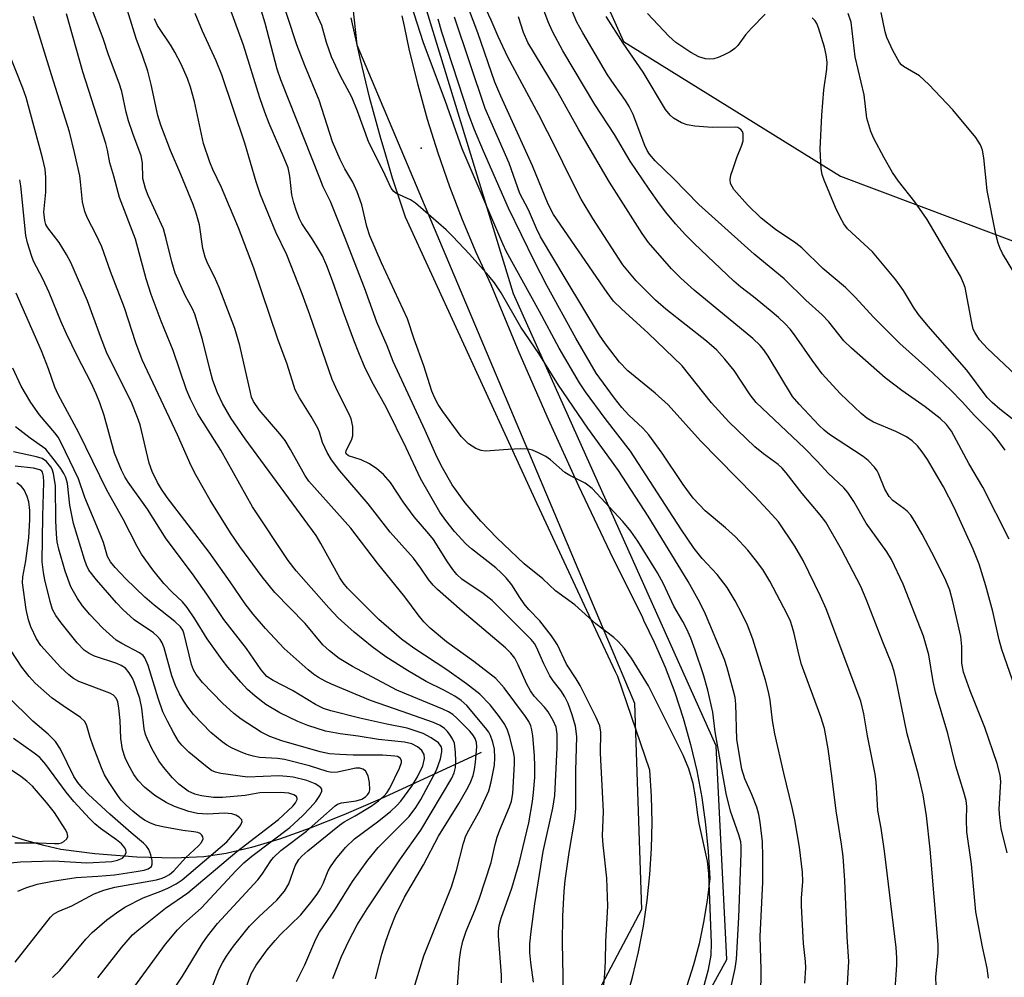
# Model space of a CAD drawing. Units: inches. Extents: x 1231765 to 1237765, y 501457 to 505457.
# Drawn here: x 1232273 to 1232461, y 504501 to 504683 of the extents above; entities that cross this region are included whole.
import ezdxf

# ---------------------------------------------------------------- set-up
doc = ezdxf.new("R2010")
doc.units = ezdxf.units.IN
doc.header["$MEASUREMENT"] = 0
for name, color, linetype in [('ELEV-Spot Elevation', 7, 'Continuous'), ('HYDRO-Single Line Stream', 4, 'Continuous'), ('NTRL-Trees', 3, 'Continuous'), ('TRANS-Road', 130, 'Continuous'), ('Undefined', 1, 'Continuous')]:
    doc.layers.add(name, color=color, linetype=linetype)

msp = doc.modelspace()

# ---------------------------------------------------------------- linework, layer by layer
at = {"layer": 'ELEV-Spot Elevation'}
msp.add_point((1232349.85, 504658.51, 262.58), dxfattribs=at)
at = {"layer": 'HYDRO-Single Line Stream'}
msp.add_lwpolyline([(1232361.32, 504543.4), (1232342.09, 504534.48), (1232335.15, 504531.5), (1232328.74, 504528.96), (1232322.86, 504526.89), (1232317.53, 504525.3), (1232312.75, 504524.18), (1232308.5, 504523.52), (1232302.85, 504523.25), (1232295.69, 504523.44), (1232287.72, 504524.07), (1232281.26, 504524.94), (1232278, 504525.66), (1232274.06, 504526.76), (1232259.32, 504531.59)], dxfattribs=at)
at = {"layer": 'NTRL-Trees'}
msp.add_lwpolyline([(1232337.63, 504393.54), (1232374.23, 504442.33), (1232408.11, 504504), (1232406.08, 504544.66), (1232367.45, 504630.73), (1232347.12, 504697.14), (1232376.42, 504705.58), (1232388.45, 504678.79), (1232429.79, 504653.18), (1232473.82, 504636.56), (1232488.2, 504654.08), (1232505.73, 504731.82), (1232512.02, 504797.42), (1232514.26, 504858.08), (1232507.01, 504887.57), (1232476.96, 504897.59), (1232469.51, 504900.07), (1232449.76, 504918.7), (1232415.26, 504980.5)], dxfattribs=at)
msp.add_polyline3d([(1232313.91, 504941.1, 0), (1232327.47, 504853.68, 0), (1232322.04, 504792.01, 0), (1232334.24, 504709.34, 0), (1232337.63, 504678.17, 0), (1232390.49, 504552.8, 0), (1232391.84, 504513.49, 0), (1232354.57, 504443.01, 0), (1232327.47, 504417.94, 0), (1232289.52, 504411.84, 0), (1232259.02, 504412.52, 0), (1232218.36, 504399.64, 0), (1232183.12, 504354.24, 0)], dxfattribs=at)
at = {"layer": 'TRANS-Road'}
for points in [[(1232388.83, 504495.8, 0), (1232390.16, 504500.58, 0), (1232391.29, 504505.42, 0), (1232392.22, 504510.3, 0), (1232392.94, 504515.21, 0), (1232393.46, 504520.15, 0), (1232393.77, 504525.11, 0), (1232393.87, 504530.08, 0), (1232393.77, 504535.05, 0), (1232393.46, 504540, 0), (1232389.94, 504550.26, 0), (1232387.32, 504557.89, 0), (1232386.91, 504558.73, 0), (1232383.18, 504566.73, 0), (1232371.98, 504590.72, 0), (1232346.9, 504645.32, 0), (1232344.43, 504652.8, 0), (1232342.99, 504657.57, 0), (1232342.16, 504660.34, 0), (1232340.09, 504667.94, 0), (1232338.23, 504675.6, 0), (1232336.56, 504683.3, 0)], [(1232346.21, 504683.7, 0), (1232346.63, 504681.7, 0), (1232347.62, 504677.09, 0), (1232349.23, 504670.54, 0), (1232351.04, 504664.03, 0), (1232353.06, 504657.59, 0), (1232355.28, 504651.21, 0), (1232357.7, 504644.9, 0), (1232360.31, 504638.68, 0), (1232363.12, 504632.54, 0), (1232368.47, 504619.65, 0), (1232374.04, 504606.87, 0), (1232379.82, 504594.17, 0), (1232385.82, 504581.58, 0), (1232392.02, 504569.08, 0), (1232392.24, 504568.62, 0), (1232394.28, 504564.43, 0), (1232396.33, 504559.67, 0), (1232398.17, 504554.84, 0), (1232399.79, 504549.92, 0), (1232401.19, 504544.94, 0), (1232402.37, 504539.9, 0), (1232403.33, 504534.82, 0), (1232404.07, 504529.69, 0), (1232404.57, 504524.54, 0), (1232404.85, 504519.37, 0), (1232404.37, 504515.21, 0), (1232403.69, 504511.08, 0), (1232402.81, 504506.98, 0), (1232401.73, 504502.93, 0), (1232400.47, 504498.94, 0)]]:
    msp.add_polyline3d(points, dxfattribs=at)
at = {"layer": 'Undefined'}
for points, elevation in [([(1232408.78, 504498.24), (1232409.7, 504502.26), (1232409.95, 504504.05), (1232410.37, 504511.97), (1232410.81, 504524.15), (1232410.83, 504525.59), (1232410.75, 504526.41), (1232410.42, 504527.74), (1232408.83, 504532.2), (1232408, 504535.6), (1232405.91, 504547.32), (1232405.44, 504551.06), (1232404.51, 504555.27), (1232403.67, 504558.18), (1232402.08, 504562.87), (1232401.22, 504565.17), (1232400.47, 504566.89), (1232399.73, 504568.35), (1232398.04, 504571.29), (1232396.02, 504575.54), (1232394.92, 504577.61), (1232391.14, 504583.64), (1232389.82, 504585.53), (1232388.28, 504587.41), (1232382.46, 504593.64), (1232381.11, 504594.66), (1232378.19, 504596.12), (1232377.24, 504596.69), (1232374.51, 504599.1), (1232373.61, 504599.77), (1232372.38, 504600.42), (1232371.1, 504600.95), (1232370.29, 504601.14), (1232368.83, 504601.2), (1232366.46, 504601.11), (1232362.13, 504600.8), (1232361.3, 504600.88), (1232360.31, 504601.28), (1232358.92, 504602.2), (1232357.51, 504603.56), (1232354, 504608.33), (1232353.1, 504609.67), (1232352.47, 504610.88), (1232351.93, 504612.19), (1232350.38, 504617.06), (1232348.51, 504622.08), (1232347.28, 504625.98), (1232342.31, 504636.62), (1232340.1, 504641.76), (1232339.53, 504643.58), (1232338.55, 504647.69), (1232337.7, 504650.16), (1232336.86, 504652.02), (1232335.36, 504654.56), (1232334.44, 504656.31), (1232333, 504659.69), (1232330.45, 504667.62), (1232327.7, 504674.2), (1232326.18, 504678.15), (1232320.72, 504694.8)], 260), ([(1232414.6, 504496.95), (1232414.65, 504502.09), (1232414.48, 504508.36), (1232414.96, 504518.71), (1232414.99, 504523.61), (1232414.91, 504526.35), (1232414.47, 504530.14), (1232414.22, 504531.58), (1232413.8, 504532.96), (1232412.87, 504535.39), (1232411.52, 504538.37), (1232410.97, 504540.25), (1232410.04, 504545.88), (1232409.85, 504552.61), (1232409.67, 504553.89), (1232409.33, 504555.3), (1232408.19, 504559.5), (1232407.68, 504561.08), (1232404.06, 504569.74), (1232402.99, 504571.94), (1232400.77, 504575.95), (1232393.1, 504588.43), (1232387.47, 504597.07), (1232381.6, 504605.16), (1232376.05, 504613.34), (1232372.32, 504619.39), (1232368.89, 504624.4), (1232365.09, 504630.94), (1232363.82, 504632.83), (1232362.74, 504634.18), (1232359.06, 504638.27), (1232355.89, 504641.68), (1232354.64, 504642.92), (1232348.81, 504648.02), (1232347.84, 504648.66), (1232345.06, 504649.91), (1232344.64, 504650.25), (1232344.14, 504650.88), (1232342.61, 504654.15), (1232339.92, 504659.57), (1232337.73, 504665.52), (1232336.66, 504668.2), (1232334.46, 504672.3), (1232332.79, 504675.9), (1232331.81, 504678.59), (1232330.96, 504681.84), (1232328.08, 504688.18)], 262), ([(1232463.04, 504555.72), (1232460.47, 504562.98), (1232459.97, 504564.82), (1232458.76, 504570.27), (1232457.44, 504575.16), (1232456.19, 504579.23), (1232455.05, 504582.11), (1232451.39, 504590.02), (1232449.36, 504593.98), (1232447.69, 504596.92), (1232446.32, 504599.17), (1232445.33, 504600.64), (1232444.42, 504601.8), (1232443.44, 504602.75), (1232442.31, 504603.53), (1232440.29, 504604.52), (1232436.05, 504606.29), (1232434.8, 504607.05), (1232433.67, 504607.98), (1232429.72, 504611.79), (1232426.29, 504615.49), (1232424.33, 504618.11), (1232421, 504622.96), (1232420.15, 504624.02), (1232419.19, 504625.05), (1232417.94, 504626.25), (1232416.38, 504627.58), (1232413.21, 504630.2), (1232410.8, 504632.03), (1232409.44, 504633.16), (1232401.88, 504640.32), (1232400.24, 504641.96), (1232398.3, 504644.09), (1232396.47, 504646.28), (1232395.26, 504647.86), (1232393.29, 504650.67), (1232389.69, 504656.04), (1232386.7, 504661.08), (1232382.97, 504666.81), (1232376.88, 504677.05), (1232374.87, 504680.71), (1232374.09, 504682.55), (1232371.58, 504689.28)], 276), ([(1232365.16, 504499.53), (1232365.17, 504500.99), (1232364.63, 504508.45), (1232364.62, 504509.32), (1232364.75, 504510.47), (1232365.1, 504511.83), (1232367.12, 504517.56), (1232368.53, 504522.33), (1232370.37, 504530), (1232371.08, 504534.05), (1232371.29, 504535.79), (1232371.5, 504538.66), (1232371.55, 504540.72), (1232371.49, 504542.79), (1232371.15, 504546.56), (1232370.97, 504547.7), (1232370.75, 504548.49), (1232370.4, 504549.27), (1232369.77, 504550.25), (1232365.7, 504555.68), (1232364.12, 504557.46), (1232359.92, 504560.74), (1232354.69, 504564.47), (1232351.61, 504567.08), (1232350.41, 504568.3), (1232349.33, 504569.61), (1232346.75, 504573.07), (1232341.53, 504579.47), (1232336.48, 504586.14), (1232328.47, 504595.08), (1232327.7, 504596.21), (1232325, 504601.1), (1232323.98, 504602.78), (1232322.98, 504604.05), (1232318.99, 504608.66), (1232317.93, 504610.24), (1232317.57, 504611.08), (1232317.33, 504611.94), (1232315.34, 504620.9), (1232314.39, 504624.12), (1232311.4, 504631.97), (1232310.51, 504633.98), (1232309.24, 504636.47), (1232308.7, 504637.75), (1232308.27, 504639.39), (1232307.64, 504643.86), (1232307.03, 504646.11), (1232306.43, 504647.76), (1232304.09, 504653.5), (1232302.13, 504658.01), (1232300.25, 504662.86), (1232299.72, 504664.71), (1232298.45, 504670.63), (1232297.82, 504673.13), (1232296.79, 504676.13), (1232295.57, 504679.36), (1232293.36, 504686.52)], 250), ([(1232384.59, 504498.41), (1232384.86, 504501.33), (1232385.01, 504503.66), (1232385.08, 504507.39), (1232385.41, 504514.1), (1232385.24, 504519.49), (1232384.54, 504525.79), (1232384.41, 504527.55), (1232384.58, 504532.18), (1232384.01, 504543.26), (1232384.08, 504547.26), (1232383.89, 504548.46), (1232383.19, 504550.07), (1232380.15, 504556.16), (1232379.42, 504557.41), (1232377.54, 504560.23), (1232375.84, 504563.9), (1232374.69, 504565.62), (1232372.49, 504568.44), (1232370.37, 504570.65), (1232369.48, 504571.7), (1232368.64, 504572.88), (1232367.13, 504575.31), (1232366.06, 504576.66), (1232365.14, 504577.61), (1232364.1, 504578.53), (1232359.45, 504582.16), (1232358.36, 504583.13), (1232356.23, 504585.5), (1232354.55, 504587.59), (1232353.44, 504589.14), (1232349.73, 504595.57), (1232347.04, 504601.39), (1232343.25, 504609.06), (1232340.81, 504613.5), (1232339.21, 504616.58), (1232337.97, 504619.48), (1232337.02, 504621.95), (1232335.06, 504627.23), (1232333.01, 504633.2), (1232331.93, 504636.08), (1232331.05, 504637.97), (1232330.34, 504639.27), (1232329.26, 504641.02), (1232327.15, 504644.15), (1232326.71, 504645.04), (1232326.08, 504646.68), (1232325.63, 504648.05), (1232325.24, 504649.61), (1232324.88, 504653.18), (1232324.51, 504654.73), (1232323.8, 504656.58), (1232320.9, 504663.19), (1232320.08, 504665.32), (1232319.11, 504668.09), (1232316.02, 504678.1), (1232312.71, 504687.18)], 256), ([(1232422.98, 504499.47), (1232423.16, 504502.4), (1232423.1, 504503.58), (1232422.69, 504507.03), (1232422.3, 504514.18), (1232422.3, 504515.65), (1232422.57, 504518.8), (1232422.51, 504520.62), (1232421.94, 504525.37), (1232421.09, 504530.54), (1232420.58, 504532.92), (1232418.95, 504539.44), (1232417.25, 504546.94), (1232416.81, 504549.49), (1232416.33, 504553.34), (1232416.05, 504554.94), (1232415.45, 504557.17), (1232413.07, 504564.98), (1232412.03, 504567.62), (1232411.03, 504569.71), (1232409.7, 504572.28), (1232408.15, 504574.84), (1232406.28, 504577.26), (1232403.4, 504580.37), (1232401.87, 504582.27), (1232399.35, 504585.96), (1232389.77, 504600.77), (1232384.95, 504607.01), (1232381.2, 504612.08), (1232380.03, 504613.78), (1232376.17, 504620.41), (1232372.42, 504627.39), (1232366.15, 504638.72), (1232365.44, 504640.24), (1232357.7, 504658.34), (1232354.46, 504667.54), (1232350.34, 504678.52), (1232347.99, 504685.87)], 264), ([(1232461.87, 504584.05), (1232456.86, 504593.9), (1232454.23, 504598.45), (1232450.88, 504604.56), (1232449.98, 504605.85), (1232448.72, 504607), (1232445.89, 504609.21), (1232441.46, 504612.33), (1232438.29, 504614.76), (1232431.86, 504620.4), (1232430.42, 504621.8), (1232427.52, 504625.4), (1232426.28, 504626.75), (1232423.14, 504629.52), (1232419.01, 504633.6), (1232413.32, 504638.32), (1232402.8, 504647.75), (1232397.97, 504652.72), (1232394.46, 504656.08), (1232393.36, 504657.33), (1232392.9, 504658.06), (1232392.47, 504659.01), (1232390.23, 504664.9), (1232389.52, 504666.42), (1232388.78, 504667.59), (1232386.62, 504670.61), (1232385.4, 504672.48), (1232380.67, 504680.43), (1232379.56, 504682.5), (1232377.72, 504686.79)], 278), ([(1232347.6, 504495.5), (1232350.39, 504504.66), (1232355.64, 504517.83), (1232356.59, 504520.89), (1232357.96, 504526.15), (1232358.41, 504527.51), (1232358.93, 504528.58), (1232361.12, 504532.46), (1232362.77, 504536.1), (1232363.24, 504537.8), (1232363.84, 504540.98), (1232363.92, 504542.38), (1232363.83, 504544.04), (1232363.55, 504545.36), (1232363.11, 504546.63), (1232362.76, 504547.25), (1232362.13, 504548.12), (1232358.59, 504552.36), (1232357.48, 504553.31), (1232356.26, 504554.13), (1232354.17, 504555.25), (1232350.83, 504556.89), (1232347.29, 504558.98), (1232343.17, 504561.62), (1232340.54, 504563.54), (1232337.13, 504566.31), (1232334.07, 504569.05), (1232332.29, 504570.95), (1232326.03, 504577.99), (1232324.56, 504579.96), (1232317.75, 504590.21), (1232311.74, 504601), (1232307.35, 504607.91), (1232305.95, 504610.67), (1232305.16, 504612.45), (1232302.62, 504619.92), (1232300.36, 504625.56), (1232298.46, 504630.6), (1232297.48, 504633.59), (1232295.44, 504641.14), (1232292.38, 504649.06), (1232291.33, 504653.13), (1232290.56, 504655.7), (1232290.13, 504658.1), (1232289.82, 504659.4), (1232285.45, 504673.02), (1232282.31, 504684.06)], 246), ([(1232356.61, 504496.36), (1232357.2, 504504), (1232357.45, 504505.75), (1232357.8, 504507.48), (1232358.44, 504509.39), (1232360.1, 504513.3), (1232360.9, 504515.48), (1232363.21, 504522.47), (1232363.94, 504525.9), (1232364.33, 504527.29), (1232364.84, 504528.66), (1232366.73, 504533.02), (1232367.07, 504534.15), (1232367.33, 504535.59), (1232367.64, 504541.23), (1232367.63, 504542.37), (1232367.52, 504543.21), (1232366.76, 504546.32), (1232366.35, 504547.67), (1232365.83, 504548.71), (1232364.82, 504550.16), (1232363, 504552.48), (1232361.04, 504554.52), (1232358.54, 504556.44), (1232354.76, 504559.13), (1232348.49, 504563.26), (1232346.14, 504564.98), (1232341.83, 504568.72), (1232335.84, 504574.69), (1232335.02, 504575.72), (1232334.39, 504576.68), (1232330.78, 504583.17), (1232329.84, 504584.7), (1232316.35, 504603.1), (1232313.71, 504606.97), (1232312.02, 504609.85), (1232311.05, 504611.9), (1232310.19, 504614.26), (1232309.6, 504616.4), (1232308.24, 504622.07), (1232306.73, 504626.84), (1232306.29, 504627.89), (1232304.91, 504630.42), (1232303.04, 504634.69), (1232302.36, 504636.81), (1232301.31, 504641.22), (1232300.76, 504643.15), (1232297.88, 504649.48), (1232297.36, 504650.82), (1232296.88, 504652.72), (1232296.77, 504655.69), (1232296.53, 504657), (1232294.93, 504661.26), (1232294.15, 504663.69), (1232293.7, 504665.33), (1232292.84, 504669.25), (1232292.37, 504670.88), (1232290.3, 504676.29), (1232289.27, 504679.4), (1232287.27, 504684.69)], 248), ([(1232376.9, 504497.63), (1232376.94, 504500.89), (1232376.77, 504507.14), (1232376.86, 504512.24), (1232377.1, 504516.95), (1232377.31, 504519.04), (1232378.04, 504524.37), (1232379.16, 504530.69), (1232379.37, 504532.75), (1232379.31, 504539.9), (1232379.54, 504546.46), (1232379.29, 504548.41), (1232378.66, 504550.54), (1232377.85, 504552.71), (1232377.26, 504554.02), (1232376.48, 504555.23), (1232375.03, 504557.05), (1232374.37, 504557.99), (1232373.23, 504560.27), (1232371.83, 504563.47), (1232371.44, 504564.13), (1232370.86, 504564.91), (1232363.42, 504572.32), (1232361.7, 504573.67), (1232357.65, 504576.42), (1232356.66, 504577.29), (1232355.93, 504578.22), (1232354.91, 504579.7), (1232352.2, 504583.94), (1232351.34, 504585.04), (1232348.55, 504588.25), (1232346.47, 504591.15), (1232344.03, 504594.81), (1232342.72, 504596.31), (1232341.45, 504597.42), (1232340.04, 504598.38), (1232338.45, 504599.14), (1232336.06, 504599.88), (1232335.6, 504600.28), (1232335.54, 504600.48), (1232335.61, 504600.91), (1232336.62, 504602.88), (1232336.83, 504603.72), (1232336.83, 504605.47), (1232336.56, 504606.91), (1232336.1, 504607.97), (1232333.99, 504612.11), (1232332.89, 504614.43), (1232328.68, 504626.75), (1232327.19, 504630.76), (1232324.27, 504638.18), (1232322.2, 504642.5), (1232319.28, 504649.59), (1232318.42, 504652.06), (1232316.31, 504659.46), (1232311.92, 504672.43), (1232310.83, 504675.11), (1232308.22, 504680.77), (1232306.85, 504684.16)], 254), ([(1232403.31, 504497.17), (1232404.62, 504502.07), (1232405.15, 504504.8), (1232405.2, 504507.05), (1232404.65, 504520.38), (1232404.43, 504522.7), (1232402.83, 504529.85), (1232402.56, 504531.52), (1232402.14, 504534.95), (1232401.68, 504537.46), (1232400.86, 504540.29), (1232399.78, 504542.86), (1232393.16, 504556.1), (1232389.95, 504561.34), (1232388.58, 504563.21), (1232387.43, 504564.51), (1232386.6, 504565.3), (1232383.18, 504567.88), (1232379.16, 504571.53), (1232375.48, 504574.16), (1232373.05, 504576.49), (1232369.48, 504579.32), (1232364.3, 504584.3), (1232361.23, 504587.45), (1232358.26, 504590.96), (1232355.8, 504594.34), (1232353.91, 504597.63), (1232352.91, 504599.6), (1232350.64, 504604.72), (1232344.53, 504617.88), (1232343.39, 504620.81), (1232341.42, 504625.36), (1232339.05, 504631.88), (1232335.29, 504641.66), (1232332.59, 504648.35), (1232331.23, 504651.15), (1232330.55, 504652.75), (1232323.11, 504671.49), (1232322.44, 504673.52), (1232320.13, 504682.32), (1232319.46, 504684.56)], 258), ([(1232447.97, 504498.94), (1232447.94, 504500.61), (1232448.34, 504505.24), (1232448.36, 504506.84), (1232446.86, 504524.98), (1232446.13, 504531.35), (1232445.48, 504535.35), (1232444.63, 504539.14), (1232442.47, 504546.93), (1232440.32, 504557.46), (1232439.98, 504558.84), (1232439.51, 504560.23), (1232437.74, 504564.57), (1232434.67, 504572.6), (1232433.65, 504575), (1232429.97, 504582.03), (1232426.96, 504587.23), (1232425.89, 504588.67), (1232422.46, 504592.72), (1232419.44, 504596.63), (1232418.65, 504597.53), (1232417.9, 504598.23), (1232415.07, 504600.3), (1232413.45, 504601.62), (1232408.51, 504606.34), (1232405.17, 504609.99), (1232399.61, 504617.04), (1232393.11, 504623.28), (1232388.03, 504627.86), (1232386.54, 504629.35), (1232385.28, 504630.98), (1232375.11, 504645.82), (1232374.05, 504647.81), (1232371.07, 504655.1), (1232365.05, 504668.36), (1232363.93, 504671.07), (1232360.66, 504680.47), (1232358.91, 504685.13)], 270), ([(1232457.97, 504500.41), (1232457.69, 504502.31), (1232456.82, 504506.4), (1232455.56, 504513.08), (1232454.69, 504522.1), (1232453.85, 504528.31), (1232453.76, 504530.58), (1232453.84, 504533.14), (1232453.71, 504534.25), (1232453.28, 504535.85), (1232451.71, 504540.78), (1232450.19, 504547.03), (1232447.87, 504554.88), (1232447.43, 504556.91), (1232446.57, 504562.02), (1232445.58, 504565.57), (1232441.72, 504575.45), (1232439.5, 504580.13), (1232438.58, 504581.63), (1232434.65, 504587.06), (1232432.32, 504591.2), (1232431.17, 504592.93), (1232430.38, 504593.78), (1232427.44, 504596.56), (1232425.35, 504598.84), (1232422.89, 504601.32), (1232413.71, 504610.04), (1232412.53, 504611.51), (1232409.5, 504616.14), (1232407.75, 504618.3), (1232406.18, 504620), (1232404.22, 504621.74), (1232396.49, 504627.85), (1232394.49, 504629.56), (1232390.84, 504633.23), (1232388.32, 504636.26), (1232382.58, 504645.06), (1232380.38, 504648.78), (1232378.11, 504653.13), (1232375.6, 504658.35), (1232372.32, 504664.85), (1232366.41, 504675.82), (1232364.55, 504679.75), (1232363.22, 504682.88), (1232362.25, 504684.92)], 272), ([(1232415.43, 504683.99), (1232412.83, 504681.36), (1232411.67, 504680.05), (1232410.23, 504678.06), (1232409.64, 504677.47), (1232408.72, 504676.84), (1232407.46, 504676.18), (1232406.43, 504675.72), (1232405.64, 504675.5), (1232404.84, 504675.44), (1232404.03, 504675.49), (1232402.75, 504675.88), (1232401.27, 504676.68), (1232398.37, 504678.63), (1232397.07, 504679.83), (1232393, 504684.14)], 282), ([(1232464.15, 504614.28), (1232457.76, 504620.34), (1232456.24, 504621.98), (1232455.39, 504623.3), (1232455.06, 504624.04), (1232454.76, 504625.19), (1232453.51, 504631.94), (1232453.22, 504632.78), (1232452.59, 504634.12), (1232446.26, 504644.89), (1232443.95, 504648.24), (1232440.81, 504652.21), (1232439.69, 504653.87), (1232438.06, 504656.67), (1232436.14, 504660.3), (1232435.52, 504661.63), (1232434.78, 504664.21), (1232434.27, 504668.63), (1232432.56, 504675.91), (1232431.78, 504682.49), (1232431.2, 504684.15)], 284), ([(1232463.33, 504633.94), (1232460.62, 504638.4), (1232460.15, 504639.4), (1232459.78, 504640.42), (1232459.37, 504642.12), (1232457.71, 504650.42), (1232457.08, 504656.67), (1232456.83, 504658.11), (1232456.46, 504659.13), (1232455.53, 504660.51), (1232451.18, 504665.78), (1232446.56, 504670.63), (1232444.83, 504672.27), (1232441.79, 504674.02), (1232441.37, 504674.36), (1232441.01, 504674.79), (1232439.73, 504677.11), (1232438.6, 504679.54), (1232438.29, 504680.62), (1232437.5, 504684.29)], 286), ([(1232341.16, 504500.26), (1232342.4, 504504.99), (1232343.17, 504507.49), (1232344.04, 504509.94), (1232345.01, 504512.36), (1232346.71, 504515.83), (1232350.29, 504521.98), (1232353.15, 504527.43), (1232357.07, 504533.71), (1232358.81, 504536.82), (1232359.34, 504537.88), (1232359.75, 504538.99), (1232360.03, 504540.14), (1232360.22, 504541.57), (1232360.45, 504544.46), (1232360.39, 504545.29), (1232360.17, 504546.04), (1232359.72, 504546.76), (1232359.14, 504547.43), (1232356.69, 504549.95), (1232355.91, 504550.64), (1232355.08, 504551.15), (1232354, 504551.66), (1232345.27, 504555.26), (1232336.77, 504559.74), (1232334.23, 504561.3), (1232332.44, 504562.75), (1232331.16, 504563.92), (1232327.76, 504567.93), (1232322.01, 504573.84), (1232319.58, 504576.84), (1232315.36, 504582.6), (1232313.55, 504585.24), (1232309.7, 504591.47), (1232307.01, 504596.12), (1232306.05, 504597.96), (1232303.45, 504603.9), (1232296.74, 504618.19), (1232295.53, 504621.42), (1232293.38, 504628.06), (1232290.67, 504634.97), (1232289.01, 504639.71), (1232287.97, 504641.97), (1232286.31, 504645.16), (1232285.8, 504646.42), (1232285.33, 504648.29), (1232285, 504652.09), (1232284.83, 504653.21), (1232283.85, 504657.66), (1232282.89, 504661.57), (1232279.43, 504672.48), (1232276.05, 504683.55)], 244), ([(1232371.29, 504499.65), (1232370.74, 504503.4), (1232370.55, 504505.28), (1232370.56, 504506.95), (1232370.82, 504509.28), (1232371.56, 504514.6), (1232373.09, 504524.51), (1232374.98, 504532.77), (1232375.36, 504535.22), (1232375.81, 504544.25), (1232375.79, 504546.86), (1232375.57, 504548.2), (1232375.02, 504549.46), (1232374.04, 504551.13), (1232373.34, 504552.01), (1232371.43, 504554.12), (1232370.69, 504555.15), (1232370.03, 504556.42), (1232368.38, 504560.09), (1232367.69, 504561.35), (1232366.97, 504562.3), (1232365.91, 504563.34), (1232357.71, 504570.33), (1232352.98, 504574.45), (1232352.18, 504575.24), (1232351.29, 504576.34), (1232349.84, 504578.49), (1232348.4, 504580.38), (1232343.95, 504585.33), (1232339.8, 504590.77), (1232334.39, 504597.06), (1232332.8, 504599.14), (1232331.94, 504600.51), (1232331.08, 504602.41), (1232330.49, 504604.39), (1232330.16, 504605.16), (1232328.89, 504607.39), (1232326.67, 504610.93), (1232325.9, 504612.46), (1232324.35, 504617.33), (1232322.56, 504622.08), (1232318.01, 504635.66), (1232315.07, 504643.29), (1232311.83, 504650.99), (1232310.17, 504654.44), (1232309.62, 504655.79), (1232308.43, 504659.37), (1232306.71, 504667.36), (1232305.94, 504670.11), (1232305.38, 504671.75), (1232304.17, 504674.47), (1232302.95, 504676.75), (1232302.22, 504677.98), (1232299.64, 504681.87), (1232299.07, 504683.11)], 252), ([(1232430.96, 504497.02), (1232431.36, 504503.61), (1232431.06, 504508.3), (1232430.6, 504519.03), (1232430.25, 504523.58), (1232429.95, 504525.92), (1232428.92, 504532.31), (1232428.18, 504538.43), (1232427.39, 504544.07), (1232426.69, 504547.97), (1232426.04, 504550.18), (1232422.34, 504560.17), (1232421.79, 504562.13), (1232420.95, 504566.06), (1232420.58, 504567.39), (1232420.21, 504568.43), (1232419.6, 504569.76), (1232416.32, 504576.04), (1232414.98, 504578.23), (1232413.59, 504580.11), (1232412.12, 504581.93), (1232409.76, 504584.45), (1232407.88, 504586.16), (1232403.99, 504589.41), (1232401.68, 504591.82), (1232399.78, 504594.43), (1232395.77, 504600.42), (1232393.25, 504603.9), (1232392.12, 504605.16), (1232389.41, 504607.63), (1232388.11, 504609.07), (1232386.68, 504610.88), (1232383.22, 504615.64), (1232379.32, 504622.31), (1232373.84, 504632.36), (1232371.47, 504636.88), (1232366.54, 504647.03), (1232361.75, 504657.91), (1232360.01, 504661.96), (1232358.94, 504664.84), (1232353.81, 504680.6), (1232353.11, 504683.06)], 266), ([(1232440.16, 504498.23), (1232440.5, 504502.95), (1232440.5, 504504.31), (1232440.37, 504506.28), (1232438.13, 504524.62), (1232437.48, 504529.01), (1232436.87, 504532.36), (1232436.53, 504537.8), (1232436.34, 504539.27), (1232434.93, 504546.56), (1232434.2, 504550.78), (1232433.64, 504553.15), (1232427.03, 504570.78), (1232425.97, 504573.17), (1232422.64, 504579.93), (1232421.03, 504582.66), (1232417.95, 504587.29), (1232416.77, 504588.68), (1232413.38, 504592.3), (1232403.07, 504602.72), (1232396.91, 504609.59), (1232394.47, 504611.82), (1232389.27, 504616.11), (1232387.66, 504617.72), (1232384.99, 504621.21), (1232383.84, 504622.9), (1232377.47, 504633.39), (1232372.58, 504641.63), (1232371.84, 504643.18), (1232370.32, 504646.72), (1232368.68, 504649.85), (1232366.63, 504655.62), (1232362.06, 504666.02), (1232356.2, 504683.42)], 268), ([(1232461.52, 504524.29), (1232460.39, 504528.95), (1232460.09, 504530.93), (1232460.01, 504532.63), (1232460.28, 504537.84), (1232460.19, 504539.08), (1232459.61, 504541.31), (1232457.25, 504548.16), (1232454.47, 504555.12), (1232453.18, 504558.66), (1232452.89, 504560.41), (1232452.86, 504563.61), (1232452.66, 504565.46), (1232451.17, 504572.14), (1232450.56, 504574.28), (1232449.81, 504576.16), (1232447.77, 504580.25), (1232445.34, 504584.97), (1232443.94, 504587.39), (1232443.17, 504588.56), (1232442.48, 504589.35), (1232441.85, 504589.88), (1232439.74, 504591.37), (1232439, 504592.16), (1232438.22, 504593.54), (1232437.02, 504596.52), (1232436.75, 504597.02), (1232436.22, 504597.72), (1232435, 504599), (1232434.1, 504599.76), (1232427.68, 504603.97), (1232426.66, 504604.76), (1232425.69, 504605.66), (1232421.88, 504609.71), (1232420.64, 504611.21), (1232415.96, 504618.87), (1232415.14, 504620.07), (1232414.45, 504620.88), (1232413.03, 504622.21), (1232401.9, 504631.47), (1232399.33, 504633.73), (1232397.55, 504635.5), (1232393.2, 504640.5), (1232392, 504642.25), (1232385.78, 504652.03), (1232379.9, 504661.97), (1232375.66, 504669.61), (1232370.22, 504678.59), (1232369.34, 504680.54), (1232368.42, 504683.47)], 274), ([(1232461.14, 504600.98), (1232459.63, 504603.04), (1232458.72, 504604.13), (1232455.29, 504607.56), (1232452.95, 504610.2), (1232450.72, 504612.45), (1232446.37, 504616.51), (1232441.06, 504621.3), (1232439.21, 504623.1), (1232436.05, 504626.28), (1232432.61, 504630.02), (1232430.68, 504631.98), (1232426.41, 504635.58), (1232422.42, 504639.53), (1232421.27, 504640.37), (1232417.35, 504642.97), (1232414.63, 504645.17), (1232412.03, 504647.71), (1232409.46, 504650.62), (1232408.8, 504651.74), (1232408.73, 504652.5), (1232408.89, 504653.33), (1232409.24, 504654.45), (1232410.03, 504656.7), (1232410.97, 504659.06), (1232411.19, 504659.86), (1232411.24, 504660.41), (1232411.19, 504661.21), (1232411.06, 504661.69), (1232410.8, 504662.06), (1232410.21, 504662.4), (1232409.68, 504662.5), (1232405.29, 504662.42), (1232402.03, 504662.68), (1232400.57, 504662.9), (1232399.47, 504663.31), (1232397.94, 504664.22), (1232397.28, 504664.78), (1232396.41, 504665.88), (1232392.14, 504672.98), (1232388.33, 504678.51), (1232385.13, 504683.53)], 280), ([(1232466.28, 504603.93), (1232460.11, 504608.81), (1232458.64, 504610.07), (1232457.67, 504611.02), (1232453.85, 504616.2), (1232446.47, 504624.56), (1232444.6, 504626.81), (1232443.64, 504628.22), (1232441.79, 504631.38), (1232440.29, 504633.41), (1232435.85, 504638.77), (1232431.07, 504643.14), (1232430.39, 504644.07), (1232429.69, 504645.34), (1232428.8, 504647.19), (1232426.65, 504652.37), (1232426.28, 504653.46), (1232426.05, 504654.55), (1232425.9, 504658.27), (1232426.22, 504664.77), (1232426.59, 504669.62), (1232427.15, 504673.55), (1232427.21, 504674.87), (1232427.05, 504676.29), (1232426.71, 504677.72), (1232425.55, 504681.43), (1232425.22, 504682.24), (1232424.92, 504682.73), (1232424.33, 504683.3)], 282), ([(1232333.02, 504500.33), (1232334.68, 504504.53), (1232336.03, 504507.37), (1232337.67, 504510.55), (1232339.57, 504513.65), (1232342.61, 504518.19), (1232345.96, 504523.16), (1232349.84, 504528.63), (1232355.69, 504538.53), (1232356.18, 504539.55), (1232356.44, 504540.56), (1232356.49, 504541.72), (1232356.44, 504543.48), (1232356.2, 504545.19), (1232355.86, 504545.97), (1232355.42, 504546.71), (1232354.91, 504547.41), (1232354.34, 504547.98), (1232353.51, 504548.52), (1232352.22, 504549.08), (1232346.28, 504551.2), (1232340.2, 504553.27), (1232332.77, 504556.39), (1232331.56, 504556.97), (1232330.32, 504557.68), (1232329.37, 504558.31), (1232328.34, 504559.13), (1232323.78, 504563.19), (1232320.24, 504567.01), (1232317.9, 504569.74), (1232316.34, 504571.7), (1232313.51, 504575.88), (1232309.49, 504581.57), (1232301.51, 504591.96), (1232300.38, 504593.55), (1232299.63, 504594.83), (1232298.66, 504596.92), (1232298.06, 504598.48), (1232296.33, 504605.8), (1232295.86, 504607.18), (1232294.76, 504609.91), (1232289.95, 504619.65), (1232288.77, 504622.62), (1232286.32, 504629.43), (1232283.13, 504636.69), (1232282.29, 504638.26), (1232280.89, 504640.54), (1232278.73, 504643.3), (1232278.39, 504643.95), (1232278.15, 504644.7), (1232277.98, 504646.29), (1232278.34, 504650.13), (1232278.38, 504652.92), (1232278.22, 504654.5), (1232277.76, 504656.63), (1232274.64, 504668.13), (1232274, 504669.93), (1232271.2, 504676.94)], 242), ([(1232326.11, 504499.79), (1232327.69, 504502.93), (1232329.82, 504507.83), (1232330.53, 504509.19), (1232333.54, 504513.63), (1232336.78, 504518.84), (1232339.74, 504522.9), (1232341.7, 504525.28), (1232347.57, 504531.22), (1232348.89, 504532.9), (1232349.8, 504534.45), (1232352.78, 504540.01), (1232353.54, 504542.18), (1232353.81, 504543.55), (1232353.79, 504544.06), (1232353.66, 504544.55), (1232353.16, 504545.25), (1232351.77, 504546.2), (1232350.23, 504546.98), (1232347.18, 504548.04), (1232343.32, 504548.77), (1232338.17, 504549.93), (1232332.69, 504551.32), (1232331.28, 504551.76), (1232329.73, 504552.51), (1232325.36, 504555.17), (1232321.66, 504557.08), (1232320.49, 504557.89), (1232319.41, 504559.16), (1232316.59, 504563.23), (1232312.27, 504568.71), (1232309.07, 504573.52), (1232306.31, 504577.45), (1232301.31, 504584.11), (1232297.76, 504589.72), (1232294.03, 504594.86), (1232293.43, 504595.89), (1232292.8, 504597.19), (1232291.48, 504600.39), (1232289.5, 504607.59), (1232288.69, 504609.96), (1232287.99, 504611.71), (1232287.03, 504613.78), (1232284.31, 504618.91), (1232282.31, 504623.12), (1232281.22, 504625.51), (1232279.01, 504630.98), (1232277.79, 504633.6), (1232276.05, 504636.96), (1232275.61, 504638.02), (1232274.87, 504640.46), (1232274.58, 504641.87), (1232273.63, 504651.32), (1232273.39, 504652.48)], 240), ([(1232315.09, 504494.68), (1232317.47, 504501.26), (1232318.45, 504502.92), (1232320.54, 504505.78), (1232322.03, 504507.6), (1232323.03, 504508.66), (1232326.98, 504512.5), (1232328.87, 504514.81), (1232330.06, 504516.42), (1232330.7, 504517.42), (1232331.21, 504518.45), (1232332.18, 504520.85), (1232332.58, 504521.61), (1232333.61, 504523.06), (1232335.49, 504525.31), (1232337.16, 504526.96), (1232341.57, 504530.21), (1232344.03, 504532.18), (1232345.24, 504533.27), (1232345.98, 504534.1), (1232348.09, 504537), (1232349.18, 504538.77), (1232350.21, 504540.88), (1232350.52, 504542.25), (1232350.45, 504542.98), (1232350.03, 504543.77), (1232349.19, 504544.5), (1232348.07, 504545.06), (1232346.71, 504545.34), (1232341.77, 504545.86), (1232337.9, 504546.49), (1232334.45, 504546.92), (1232331.66, 504547.48), (1232328.29, 504548.55), (1232326.39, 504549.28), (1232322.96, 504550.94), (1232320.26, 504552.53), (1232318.25, 504554.12), (1232316.81, 504555.4), (1232315.51, 504556.77), (1232313.02, 504559.65), (1232311.96, 504561.03), (1232309.13, 504565.03), (1232306.76, 504568.84), (1232305.31, 504571), (1232304.38, 504572.06), (1232302.41, 504573.91), (1232300.86, 504575.59), (1232298.77, 504578.19), (1232296.59, 504581.17), (1232295.75, 504582.61), (1232293.11, 504587.82), (1232289.97, 504593.34), (1232284.63, 504604.3), (1232280.74, 504611.54), (1232280.11, 504612.99), (1232278.89, 504616.48), (1232277.56, 504619.91), (1232272.71, 504630.88)], 238), ([(1232309.86, 504498.17), (1232311.41, 504502.11), (1232312.03, 504503.35), (1232312.79, 504504.59), (1232314.12, 504506.48), (1232317.16, 504510.3), (1232318.94, 504512.08), (1232322.4, 504515.28), (1232323.87, 504517), (1232324.66, 504518.35), (1232325.86, 504521.81), (1232326.57, 504523.01), (1232327.17, 504523.65), (1232328.26, 504524.64), (1232334.29, 504529.55), (1232335.19, 504530.16), (1232337.27, 504531.3), (1232340.34, 504533.17), (1232341.73, 504534.2), (1232342.81, 504535.12), (1232343.34, 504535.71), (1232343.88, 504536.59), (1232345.77, 504540.44), (1232346.13, 504541.46), (1232346.12, 504541.89), (1232345.86, 504542.33), (1232345.36, 504542.6), (1232344.85, 504542.72), (1232342.48, 504542.86), (1232336.9, 504542.89), (1232334.38, 504542.98), (1232332.39, 504543.17), (1232330.63, 504543.55), (1232323.3, 504545.64), (1232321.05, 504546.44), (1232319.42, 504547.28), (1232315.59, 504549.77), (1232314.19, 504550.83), (1232312, 504552.8), (1232308.24, 504556.72), (1232307, 504558.22), (1232306.51, 504559.13), (1232306.14, 504560.17), (1232304.75, 504565.92), (1232304.44, 504566.68), (1232304.03, 504567.31), (1232302.97, 504568.31), (1232298.99, 504571.45), (1232297.23, 504572.97), (1232293.59, 504576.45), (1232291.6, 504578.61), (1232290.68, 504579.73), (1232290.15, 504580.72), (1232289.34, 504583.41), (1232288.75, 504585), (1232285.8, 504591.94), (1232284.62, 504595.51), (1232281.27, 504602.39), (1232280.7, 504603.43), (1232280.11, 504604.3), (1232277.16, 504607.69), (1232275.5, 504610.04), (1232273.69, 504613.13), (1232272.09, 504616.57)], 236), ([(1232298.75, 504492.33), (1232304.4, 504500.82), (1232308.16, 504506.94), (1232309.18, 504508.44), (1232311.08, 504510.84), (1232318.78, 504519.13), (1232319.59, 504520.24), (1232321.22, 504522.77), (1232321.74, 504523.42), (1232323.16, 504524.72), (1232328.03, 504528.39), (1232333.51, 504533.24), (1232333.96, 504533.53), (1232334.68, 504533.81), (1232337.5, 504534.19), (1232338.58, 504534.53), (1232339.28, 504534.94), (1232339.67, 504535.32), (1232339.94, 504535.8), (1232340.08, 504536.31), (1232340.03, 504537.65), (1232339.75, 504538.98), (1232339.29, 504539.88), (1232338.79, 504540.25), (1232338.16, 504540.39), (1232337.43, 504540.38), (1232333.93, 504539.65), (1232332.81, 504539.61), (1232331.98, 504539.78), (1232328.61, 504540.83), (1232323.84, 504542.06), (1232322.52, 504542.27), (1232319.05, 504542.46), (1232317.9, 504542.69), (1232316.51, 504543.08), (1232315.43, 504543.5), (1232313.86, 504544.24), (1232312.86, 504544.81), (1232311.95, 504545.44), (1232309.81, 504547.22), (1232306.53, 504550.62), (1232305.41, 504552.01), (1232304.65, 504553.14), (1232303.83, 504554.59), (1232303.07, 504556.15), (1232302.39, 504558.01), (1232300.92, 504563.32), (1232300.53, 504564.26), (1232300.15, 504564.92), (1232299.67, 504565.5), (1232298.91, 504566.19), (1232295.23, 504568.68), (1232293.05, 504570.6), (1232291.85, 504571.87), (1232288.03, 504576.26), (1232286.58, 504578.12), (1232286.13, 504579.04), (1232285.74, 504580.13), (1232283.62, 504586.99), (1232282.92, 504590.47), (1232282.48, 504594.65), (1232282.16, 504595.74), (1232281.82, 504596.52), (1232281.2, 504597.5), (1232279.99, 504599.16), (1232278.34, 504601.19), (1232275.4, 504603.28), (1232272.62, 504605.39)], 234), ([(1232293.43, 504496.28), (1232301.19, 504506.87), (1232303.45, 504509.6), (1232304.66, 504510.83), (1232307.99, 504513.77), (1232314.64, 504520.95), (1232316.08, 504522.38), (1232317.64, 504523.68), (1232324.83, 504529.14), (1232327.25, 504531.31), (1232328.75, 504532.83), (1232329.81, 504534.04), (1232330.59, 504535.18), (1232330.97, 504536.06), (1232330.95, 504536.39), (1232330.78, 504536.69), (1232330.41, 504537), (1232329.69, 504537.4), (1232328.1, 504538.03), (1232325.46, 504538.67), (1232324.27, 504538.83), (1232322.78, 504538.92), (1232316.76, 504538.67), (1232311.68, 504539.37), (1232310.67, 504539.62), (1232309.93, 504539.99), (1232308.76, 504540.86), (1232305.64, 504543.45), (1232304.26, 504544.77), (1232303.65, 504545.58), (1232302.77, 504547.06), (1232301.52, 504549.34), (1232300.67, 504551.16), (1232299.76, 504553.71), (1232297.88, 504559.99), (1232297.26, 504561.43), (1232296.9, 504561.88), (1232296.22, 504562.4), (1232292.86, 504564.16), (1232291.8, 504564.81), (1232289.23, 504567.08), (1232286.76, 504569.65), (1232285.34, 504571.33), (1232284.4, 504572.7), (1232283.15, 504574.96), (1232282.05, 504577.9), (1232280.85, 504582.12), (1232280.53, 504583.54), (1232280.38, 504584.97), (1232280.26, 504587.6), (1232280.22, 504594.17), (1232279.82, 504596.5), (1232279.55, 504597.33), (1232279.3, 504597.79), (1232278.48, 504598.81), (1232277.66, 504599.36), (1232276.6, 504599.73), (1232272.22, 504600.63)], 232), ([(1232288.3, 504500.47), (1232292.82, 504506.34), (1232294.9, 504508.65), (1232296.09, 504509.7), (1232301.19, 504513.76), (1232305.4, 504516.69), (1232314.75, 504524.54), (1232322.68, 504530.61), (1232325.42, 504533.18), (1232325.96, 504533.81), (1232326.27, 504534.44), (1232326.28, 504534.64), (1232326.12, 504535), (1232325.62, 504535.35), (1232324.67, 504535.62), (1232323.03, 504535.78), (1232319.17, 504535.71), (1232316.34, 504535.18), (1232312, 504534.81), (1232310.3, 504534.85), (1232308.05, 504535.11), (1232306.73, 504535.45), (1232305.51, 504536.02), (1232303.73, 504537.37), (1232302.5, 504538.59), (1232300.79, 504540.63), (1232299.93, 504541.81), (1232298.61, 504544.01), (1232297.65, 504546.04), (1232297.36, 504546.83), (1232297.1, 504547.92), (1232296.68, 504551.85), (1232296.3, 504553.67), (1232295.23, 504556.77), (1232294.86, 504557.58), (1232294.25, 504558.59), (1232293.52, 504559.43), (1232292.7, 504559.98), (1232291.89, 504560.32), (1232287.67, 504561.73), (1232286.62, 504562.23), (1232285.69, 504562.9), (1232284.32, 504564.3), (1232281.28, 504568.06), (1232280.26, 504569.47), (1232279.66, 504570.63), (1232279.17, 504572.15), (1232278.17, 504576.27), (1232277.91, 504577.68), (1232277.67, 504579.69), (1232277.79, 504588.41), (1232278, 504594.87), (1232277.95, 504596.01), (1232277.75, 504596.75), (1232277.58, 504596.97), (1232277.23, 504597.2), (1232276, 504597.53), (1232272.51, 504597.91)], 230), ([(1232279.63, 504500.52), (1232281.05, 504501.89), (1232286.01, 504507.86), (1232287.18, 504509.11), (1232290.01, 504511.51), (1232291.82, 504512.87), (1232293.43, 504513.95), (1232296.93, 504515.71), (1232300.25, 504516.98), (1232301.61, 504517.58), (1232303.21, 504518.4), (1232304.34, 504519.16), (1232312.83, 504526.38), (1232315.02, 504528.95), (1232315.49, 504529.61), (1232315.76, 504530.24), (1232315.69, 504530.6), (1232315.22, 504531.05), (1232314.55, 504531.43), (1232313.79, 504531.7), (1232312.44, 504531.81), (1232309.16, 504531.67), (1232307.25, 504531.8), (1232305.62, 504532.13), (1232302.86, 504533.11), (1232301.28, 504533.84), (1232299.11, 504535.23), (1232297.19, 504536.76), (1232295.95, 504538.07), (1232295.11, 504539.22), (1232294.12, 504541.03), (1232293.51, 504542.36), (1232292.99, 504543.96), (1232292.64, 504546.09), (1232292.51, 504549.47), (1232292.3, 504551.86), (1232292.08, 504553.01), (1232291.75, 504553.72), (1232291.27, 504554.28), (1232290.58, 504554.71), (1232284.69, 504556.94), (1232283.66, 504557.5), (1232282.73, 504558.16), (1232281.19, 504559.63), (1232277.45, 504563.75), (1232276.57, 504565.05), (1232275.51, 504567.33), (1232275.07, 504568.67), (1232274.63, 504570.63), (1232273.93, 504575.73), (1232273.97, 504576.82), (1232274.53, 504579.87), (1232275.12, 504584.27), (1232275.33, 504587.77), (1232275.3, 504589.49), (1232275.11, 504591.12), (1232274.83, 504592.17), (1232274.23, 504593.39), (1232273.73, 504594.04), (1232272.84, 504594.75)], 228), ([(1232272.51, 504503.44), (1232279.26, 504512.04), (1232279.86, 504512.6), (1232280.69, 504513.12), (1232283.35, 504514.21), (1232287.57, 504516.45), (1232289.4, 504517.2), (1232291.49, 504517.77), (1232299.44, 504519.17), (1232300.54, 504519.46), (1232301.26, 504519.77), (1232301.93, 504520.18), (1232302.74, 504520.87), (1232304.99, 504523.35), (1232307.48, 504525.61), (1232308.02, 504526.25), (1232308.33, 504526.93), (1232308.3, 504527.34), (1232308.1, 504527.67), (1232307.78, 504527.95), (1232307.36, 504528.16), (1232306.59, 504528.31), (1232304.5, 504528.53), (1232300.66, 504529.23), (1232299.28, 504529.58), (1232298.17, 504529.98), (1232297.19, 504530.5), (1232296.27, 504531.16), (1232294.93, 504532.22), (1232293.68, 504533.36), (1232292.75, 504534.34), (1232292.08, 504535.21), (1232290.46, 504537.65), (1232289.57, 504539.16), (1232288.98, 504540.5), (1232287.4, 504544.61), (1232286.81, 504546.27), (1232286.16, 504548.45), (1232285.77, 504549.27), (1232284.96, 504550.05), (1232281.65, 504552.25), (1232279.56, 504553.75), (1232276.37, 504556.61), (1232275.22, 504557.86), (1232273.81, 504559.63), (1232271.79, 504562.77)], 226), ([(1232273.03, 504516.96), (1232274.58, 504517.64), (1232276.73, 504518.34), (1232279.61, 504518.9), (1232284.14, 504519.58), (1232288.29, 504519.82), (1232291.47, 504520.11), (1232295.6, 504520.7), (1232297.08, 504520.98), (1232297.89, 504521.24), (1232298.48, 504521.69), (1232298.65, 504522.11), (1232298.64, 504522.84), (1232298.39, 504523.89), (1232297.98, 504524.91), (1232297.53, 504525.56), (1232296.98, 504526.13), (1232294.63, 504528.08), (1232290.55, 504531.66), (1232286.51, 504535.4), (1232285.34, 504536.6), (1232284.46, 504537.66), (1232283.69, 504538.82), (1232281.16, 504544.01), (1232280.24, 504545.48), (1232278.84, 504546.91), (1232275.91, 504549.36), (1232271.17, 504554.01)], 224)]:
    msp.add_lwpolyline(points, dxfattribs=dict(at, elevation=elevation))
for points in [[(1232268.97, 504522.12, 222), (1232273.54, 504522.6, 222), (1232279.83, 504522.77, 222), (1232286.17, 504522.41, 222), (1232290.96, 504522.64, 222), (1232292.03, 504522.87, 222), (1232292.95, 504523.28, 222), (1232293.42, 504523.75, 222), (1232293.67, 504524.32, 222), (1232293.63, 504524.77, 222), (1232293.44, 504525.22, 222), (1232292.76, 504526.02, 222), (1232291.86, 504526.75, 222), (1232288.76, 504528.95, 222), (1232287.71, 504529.81, 222), (1232286.69, 504530.82, 222), (1232283.72, 504534.04, 222), (1232282.22, 504535.84, 222), (1232278.39, 504541.13, 222), (1232277.21, 504542.46, 222), (1232276.17, 504543.29, 222), (1232272.24, 504546.03, 222)], [(1232272.48, 504526.21, 220), (1232276.88, 504526.22, 220), (1232280, 504526.05, 220), (1232280.84, 504526.08, 220), (1232281.35, 504526.19, 220), (1232281.82, 504526.43, 220), (1232282.37, 504526.95, 220), (1232282.55, 504527.37, 220), (1232282.43, 504528.07, 220), (1232282.06, 504528.82, 220), (1232280, 504531.98, 220), (1232278.51, 504533.9, 220), (1232275.84, 504536.95, 220), (1232274.78, 504537.91, 220), (1232273.64, 504538.8, 220), (1232269.72, 504541.4, 220)]]:
    msp.add_polyline3d(points, dxfattribs=at)

doc.saveas('drawing.dxf')
